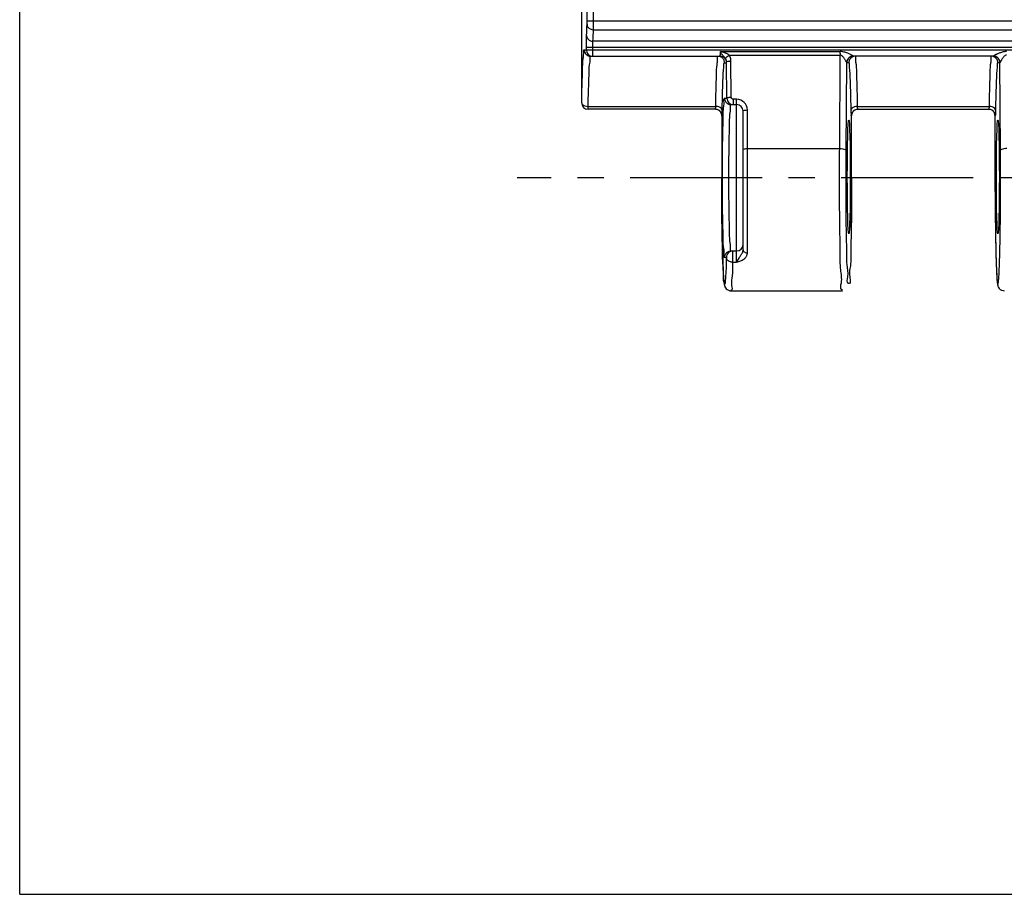
# Model space of a CAD drawing. Units: millimetres. Extents: x 0 to 297, y 0 to 210.
# Drawn here: x 0 to 46, y 0 to 41 of the extents above; entities that cross this region are included whole.
import ezdxf

# ---------------------------------------------------------------- set-up
doc = ezdxf.new("R2010")
doc.units = ezdxf.units.MM
doc.header["$LTSCALE"] = 16.335
doc.linetypes.add('CENTER', pattern=[0.6, 0.375, -0.075, 0.075, -0.075])
doc.layers.get('0').update_dxf_attribs({"linetype": 'CONTINUOUS'})
for name, color, linetype in [('02___PRT_ALL_AXES', 7, 'CONTINUOUS'), ('AUSFORMSCHRAEGEN', 7, 'CONTINUOUS'), ('RUNDUNGEN', 7, 'CONTINUOUS')]:
    doc.layers.add(name, color=color, linetype=linetype)

msp = doc.modelspace()

# ---------------------------------------------------------------- linework, layer by layer
at = {"color": 7, "linetype": 'CONTINUOUS'}
for p, q in [((0, 0), (0, 210)), ((33.041, 28.05), (38.226, 28.05)), ((0, 0), (297, 0))]:
    msp.add_line(p, q, dxfattribs=at)
at = {"layer": '02___PRT_ALL_AXES', "color": 7, "linetype": 'CENTER'}
msp.add_line((181.513, 33.3), (23.113, 33.3), dxfattribs=at)
at = {"layer": '02___PRT_ALL_AXES', "color": 7, "linetype": 'CONTINUOUS'}
msp.add_ellipse((38.526, 33.35), major_axis=(0, 2.65), ratio=0.026186, dxfattribs=at)
at = {"layer": 'AUSFORMSCHRAEGEN', "color": 7, "linetype": 'CONTINUOUS'}
msp.add_ellipse((45.451, 33.35), major_axis=(0, 2.65), ratio=0.026186, dxfattribs=at)
at = {"layer": 'RUNDUNGEN', "color": 7, "linetype": 'CONTINUOUS'}
for p, q in [((26.113, 36.785), (26.113, 60.4)), ((26.535, 38.95), (32.546, 38.95)), ((45.246, 38.95), (38.731, 38.95)), ((33.051, 36.7), (33.313, 36.7)), ((32.33, 36.485), (26.414, 36.485)), ((32.621, 36.186), (32.621, 33.102)), ((33.613, 29.948), (33.613, 36.4)), ((38.654, 32.505), (38.655, 36.187)), ((38.947, 36.485), (45.03, 36.485)), ((45.322, 32.657), (45.321, 36.185)), ((32.621, 33.102), (32.624, 32.226)), ((38.648, 31.645), (38.654, 32.505)), ((45.322, 32.657), (45.328, 31.787)), ((32.624, 32.226), (32.631, 31.414)), ((38.64, 30.99), (38.648, 31.645)), ((45.328, 31.787), (45.335, 31.121)), ((32.631, 31.414), (32.639, 30.799)), ((45.335, 31.121), (45.344, 30.521)), ((32.639, 30.799), (32.648, 30.248)), ((32.648, 30.248), (32.657, 29.856)), ((45.344, 30.521), (45.352, 30.093)), ((32.657, 29.856), (32.667, 29.51)), ((33.051, 29.9), (33.313, 29.9)), ((45.352, 30.093), (45.361, 29.714)), ((32.667, 29.51), (32.675, 29.281)), ((45.361, 29.714), (45.369, 29.462)), ((45.369, 29.462), (45.377, 29.239)), ((32.675, 29.281), (32.683, 29.077)), ((32.683, 29.077), (32.688, 28.955)), ((32.688, 28.955), (32.693, 28.844)), ((32.693, 28.844), (32.699, 28.744)), ((45.377, 29.239), (45.385, 29.043)), ((45.385, 29.043), (45.39, 28.927)), ((45.39, 28.927), (45.395, 28.822)), ((32.699, 28.744), (32.705, 28.654)), ((45.395, 28.822), (45.401, 28.729)), ((45.401, 28.729), (45.406, 28.645))]:
    msp.add_line(p, q, dxfattribs=at)
at = {"layer": 'RUNDUNGEN', "color": 9, "linetype": 'CONTINUOUS'}
for p, q in [((26.365, 40.601), (26.365, 51.399)), ((26.665, 40.601), (26.665, 51.399)), ((26.365, 40.601), (178.262, 40.601)), ((26.662, 40.182), (177.964, 40.182)), ((26.33, 39.379), (26.33, 39.417)), ((26.33, 39.25), (26.33, 39.379)), ((26.33, 39.379), (178.297, 39.379)), ((26.63, 38.95), (26.63, 39.379)), ((177.988, 39.648), (26.639, 39.648)), ((26.235, 39.25), (178.297, 39.25)), ((32.561, 39.165), (38.131, 39.165)), ((32.96, 39.003), (38.131, 39.003)), ((38.101, 34.659), (38.131, 39.003)), ((32.751, 38.65), (32.845, 38.65)), ((32.862, 37), (32.85, 38.677)), ((33.062, 37.052), (33.05, 38.729)), ((38.4, 34.581), (38.429, 38.656)), ((38.526, 38.65), (38.431, 38.65)), ((45.545, 38.65), (45.451, 38.65)), ((45.576, 34.581), (45.548, 38.656)), ((26.113, 36.785), (26.115, 36.785)), ((26.414, 36.485), (26.414, 36.618)), ((26.414, 36.618), (32.343, 36.618)), ((32.751, 37), (32.862, 37)), ((33.163, 36.7), (33.163, 36.952)), ((33.313, 36.952), (33.163, 36.952)), ((33.313, 29.376), (33.313, 36.952)), ((38.934, 36.618), (45.043, 36.618)), ((32.621, 36.185), (32.621, 36.185)), ((32.621, 36.185), (32.63, 36.185)), ((33.813, 29.815), (33.813, 36.452)), ((38.655, 36.185), (38.647, 36.185)), ((38.655, 36.185), (38.655, 36.185)), ((45.321, 36.185), (45.321, 36.185)), ((45.33, 36.185), (45.321, 36.185)), ((33.813, 34.659), (38.101, 34.659)), ((32.621, 33.3), (32.621, 33.3)), ((38.655, 33.3), (38.655, 33.3)), ((45.321, 33.3), (45.321, 33.3)), ((33.137, 29.376), (33.137, 29.9)), ((32.838, 29.6), (32.751, 29.6)), ((33.127, 29.376), (33.313, 29.376))]:
    msp.add_line(p, q, dxfattribs=at)
for points in [[(38.731, 38.95), (38.731, 38.95), (38.73, 38.951), (38.729, 38.952), (38.729, 38.953)], [(45.248, 38.953), (45.247, 38.952), (45.247, 38.951), (45.246, 38.95), (45.246, 38.95)]]:
    msp.add_lwpolyline(points, dxfattribs=at)
at = {"layer": 'RUNDUNGEN', "color": 7, "linetype": 'CONTINUOUS'}
for points in [[(32.705, 28.654), (32.708, 28.613), (32.71, 28.575), (32.713, 28.539), (32.716, 28.506), (32.719, 28.475), (32.722, 28.446), (32.725, 28.419), (32.729, 28.394), (32.732, 28.37), (32.735, 28.348), (32.739, 28.327), (32.744, 28.305), (32.75, 28.282), (32.758, 28.257), (32.77, 28.227), (32.791, 28.188), (32.823, 28.146), (32.871, 28.104), (32.932, 28.071), (33.002, 28.053), (33.041, 28.05)], [(45.406, 28.645), (45.409, 28.607), (45.412, 28.571), (45.414, 28.537), (45.417, 28.506), (45.42, 28.477), (45.423, 28.449), (45.426, 28.423), (45.429, 28.399), (45.432, 28.376), (45.436, 28.354), (45.44, 28.333), (45.444, 28.313), (45.45, 28.291), (45.457, 28.267), (45.469, 28.238), (45.488, 28.201), (45.517, 28.159), (45.563, 28.115), (45.624, 28.078), (45.696, 28.055), (45.751, 28.05)]]:
    msp.add_lwpolyline(points, dxfattribs=at)
at = {"layer": 'RUNDUNGEN', "color": 9, "linetype": 'CONTINUOUS'}
for centre, radius, start, end in [((-15.068, 42.074), 41.463, 357.018, 357.7327), ((-17.601, 41.878), 44.296, 357.115, 357.8066), ((34.41, 40.089), 2.067, 206.5623, 207.7585), ((32.67, 38.653), 0.454, 50.4014, 55.3549), ((33.056, 38.004), 0.725, 90.4299, 94.4583), ((38.83, 38.649), 0.304, 150.2074, 165.0196), ((33.313, 36.452), 0.5, 0.0002, 90), ((33.37, 29.948), 0.243, 355.2162, 359.9779)]:
    msp.add_arc(centre, radius, start, end, dxfattribs=at)
at = {"layer": 'RUNDUNGEN', "color": 7, "linetype": 'CONTINUOUS'}
for centre, radius, start, end in [((26.63, 39.247), 0.297, 179.9913, 269.9873), ((38.731, 38.65), 0.3, 90.0102, 180.0102), ((45.246, 38.65), 0.3, 359.9898, 89.9898), ((32.547, 38.652), 0.297, 29.9035, 42.8628), ((26.412, 36.785), 0.298, 180.0189, 270), ((33.162, 37), 0.3, 180.1704, 269.9938), ((33.313, 36.4), 0.3, 0, 90), ((38.946, 36.186), 0.299, 119.9535, 150.0653), ((33.313, 30.2), 0.3, 270, 360), ((33.137, 29.6), 0.3, 90.0009, 180.0035)]:
    msp.add_arc(centre, radius, start, end, dxfattribs=at)
at = {"layer": 'RUNDUNGEN', "color": 9, "linetype": 'CONTINUOUS'}
for points, knots in [([(26.363, 40.434), (26.363, 40.439), (26.363, 40.45), (26.364, 40.467), (26.364, 40.487), (26.364, 40.511), (26.365, 40.537), (26.365, 40.568), (26.365, 40.59), (26.365, 40.601)], [0, 0, 0, 0, 0.091704, 0.196108, 0.315523, 0.45273, 0.610904, 0.792889, 1, 1, 1, 1]), ([(26.363, 40.434), (26.363, 40.39), (26.396, 40.297), (26.512, 40.205), (26.612, 40.183), (26.662, 40.182)], [0, 0, 0, 0, 0.307636, 0.642369, 1, 1, 1, 1]), ([(26.662, 40.182), (26.663, 40.195), (26.663, 40.222), (26.664, 40.266), (26.664, 40.317), (26.664, 40.375), (26.665, 40.441), (26.665, 40.518), (26.665, 40.572), (26.665, 40.601)], [0, 0, 0, 0, 0.091677, 0.196077, 0.315501, 0.452713, 0.610887, 0.79287, 1, 1, 1, 1]), ([(26.33, 39.417), (26.33, 39.429), (26.33, 39.464), (26.331, 39.522), (26.331, 39.591), (26.332, 39.66), (26.333, 39.729), (26.334, 39.797), (26.336, 39.86), (26.338, 39.899), (26.339, 39.917)], [0, 0, 0, 0, 0.072735, 0.21135, 0.347492, 0.484767, 0.62399, 0.763367, 0.892845, 1, 1, 1, 1]), ([(26.339, 39.917), (26.339, 39.87), (26.371, 39.773), (26.486, 39.673), (26.588, 39.649), (26.639, 39.648)], [0, 0, 0, 0, 0.317284, 0.651494, 1, 1, 1, 1]), ([(26.63, 39.379), (26.63, 39.392), (26.63, 39.416), (26.63, 39.451), (26.631, 39.485), (26.632, 39.52), (26.633, 39.554), (26.634, 39.588), (26.636, 39.62), (26.638, 39.639), (26.639, 39.648)], [0, 0, 0, 0, 0.137362, 0.266233, 0.392818, 0.520457, 0.649894, 0.779522, 0.900065, 1, 1, 1, 1]), ([(26.205, 39.01), (26.208, 39.049), (26.21, 39.117), (26.203, 39.205), (26.209, 39.226)], [0, 0, 0, 0, 0.635233, 1, 1, 1, 1]), ([(26.246, 39.172), (26.252, 39.147), (26.283, 39.074), (26.359, 38.997), (26.432, 38.967), (26.458, 38.96)], [0, 0, 0, 0, 0.249619, 0.750445, 1, 1, 1, 1]), ([(26.414, 36.618), (26.419, 36.884), (26.428, 37.372), (26.457, 38), (26.46, 38.515), (26.519, 38.741), (26.5, 38.95), (26.535, 38.95)], [0, 0, 0, 0, 0.341669, 0.619979, 0.826735, 0.954853, 1, 1, 1, 1]), ([(32.425, 38.724), (32.428, 38.76), (32.429, 38.84), (32.416, 38.95), (32.451, 38.95)], [0, 0, 0, 0, 0.509342, 1, 1, 1, 1]), ([(32.751, 38.65), (32.751, 38.702), (32.723, 38.807), (32.627, 38.903), (32.554, 38.933), (32.528, 38.94)], [0, 0, 0, 0, 0.40031, 0.80056, 1, 1, 1, 1]), ([(32.546, 38.95), (32.548, 38.95), (32.549, 38.962), (32.552, 38.976), (32.554, 39.002), (32.556, 39.031), (32.558, 39.064), (32.559, 39.097), (32.56, 39.131), (32.561, 39.154), (32.561, 39.165)], [0, 0, 0, 0, 0.034845, 0.118009, 0.236088, 0.376652, 0.528802, 0.684319, 0.839442, 1, 1, 1, 1]), ([(32.688, 39.132), (32.668, 39.138), (32.625, 39.15), (32.583, 39.16), (32.561, 39.165)], [0, 0, 0, 0, 0.48459, 1, 1, 1, 1]), ([(32.796, 38.844), (32.79, 38.852), (32.777, 38.87), (32.755, 38.896), (32.729, 38.924), (32.699, 38.954), (32.667, 38.991), (32.632, 39.037), (32.604, 39.083), (32.587, 39.115), (32.581, 39.126)], [0, 0, 0, 0, 0.087005, 0.183065, 0.28903, 0.407029, 0.541123, 0.698618, 0.889804, 1, 1, 1, 1]), ([(32.928, 39.027), (32.916, 39.035), (32.89, 39.052), (32.847, 39.074), (32.798, 39.096), (32.745, 39.115), (32.707, 39.127), (32.688, 39.132)], [0, 0, 0, 0, 0.167004, 0.351895, 0.553775, 0.770604, 1, 1, 1, 1]), ([(32.796, 38.844), (32.799, 38.86), (32.829, 38.896), (32.883, 38.948), (32.932, 38.984), (32.96, 39.003)], [0, 0, 0, 0, 0.21033, 0.570026, 1, 1, 1, 1]), ([(33.05, 38.729), (33.05, 38.743), (33.049, 38.768), (33.044, 38.805), (33.037, 38.839), (33.027, 38.872), (33.015, 38.904), (33, 38.937), (32.982, 38.97), (32.968, 38.992), (32.96, 39.003)], [0, 0, 0, 0, 0.13866, 0.263539, 0.380148, 0.494281, 0.610862, 0.732488, 0.861434, 1, 1, 1, 1]), ([(38.134, 39.003), (38.134, 39.021), (38.132, 39.057), (38.129, 39.111), (38.131, 39.147), (38.131, 39.165)], [0, 0, 0, 0, 0.333119, 0.670204, 1, 1, 1, 1]), ([(38.729, 38.953), (38.728, 38.956), (38.72, 38.963), (38.703, 38.975), (38.673, 38.993), (38.631, 39.016), (38.576, 39.044), (38.509, 39.074), (38.431, 39.105), (38.341, 39.136), (38.24, 39.159), (38.168, 39.165), (38.131, 39.165)], [0, 0, 0, 0, 0.014976, 0.047375, 0.100118, 0.17482, 0.270617, 0.385389, 0.517313, 0.664548, 0.826378, 1, 1, 1, 1]), ([(38.429, 38.656), (38.428, 38.657), (38.425, 38.665), (38.415, 38.679), (38.402, 38.705), (38.381, 38.74), (38.354, 38.785), (38.322, 38.836), (38.284, 38.89), (38.241, 38.942), (38.193, 38.987), (38.151, 39.003), (38.131, 39.004)], [0, 0, 0, 0, 0.012667, 0.048416, 0.109898, 0.197919, 0.309799, 0.440509, 0.583844, 0.730964, 0.870232, 1, 1, 1, 1]), ([(38.729, 38.953), (38.677, 38.953), (38.572, 38.925), (38.458, 38.812), (38.429, 38.707), (38.429, 38.656)], [0, 0, 0, 0, 0.334598, 0.668135, 1, 1, 1, 1]), ([(38.748, 38.94), (38.723, 38.933), (38.65, 38.903), (38.592, 38.845), (38.566, 38.8)], [0, 0, 0, 0, 0.332572, 1, 1, 1, 1]), ([(38.852, 38.724), (38.849, 38.76), (38.848, 38.84), (38.861, 38.95), (38.826, 38.95)], [0, 0, 0, 0, 0.509332, 1, 1, 1, 1]), ([(45.451, 38.65), (45.451, 38.702), (45.423, 38.807), (45.327, 38.903), (45.254, 38.933), (45.228, 38.94)], [0, 0, 0, 0, 0.40029, 0.800549, 1, 1, 1, 1]), ([(45.846, 39.165), (45.813, 39.165), (45.749, 39.16), (45.66, 39.142), (45.581, 39.117), (45.513, 39.092), (45.455, 39.068), (45.406, 39.046), (45.366, 39.027), (45.333, 39.009), (45.306, 38.994), (45.284, 38.981), (45.266, 38.97), (45.255, 38.961), (45.249, 38.955), (45.248, 38.953)], [0, 0, 0, 0, 0.151115, 0.297102, 0.425807, 0.537724, 0.634642, 0.717208, 0.786394, 0.843417, 0.890625, 0.93103, 0.964519, 0.987968, 1, 1, 1, 1]), ([(45.548, 38.656), (45.547, 38.707), (45.519, 38.812), (45.404, 38.925), (45.299, 38.953), (45.248, 38.953)], [0, 0, 0, 0, 0.331869, 0.665406, 1, 1, 1, 1]), ([(45.846, 39.003), (45.829, 39.003), (45.793, 38.992), (45.75, 38.956), (45.712, 38.914), (45.679, 38.87), (45.65, 38.828), (45.626, 38.791), (45.606, 38.758), (45.59, 38.73), (45.577, 38.707), (45.566, 38.687), (45.556, 38.671), (45.552, 38.66), (45.548, 38.656)], [0, 0, 0, 0, 0.106815, 0.228345, 0.352378, 0.470449, 0.578256, 0.673156, 0.754283, 0.821892, 0.878073, 0.925933, 0.964783, 1, 1, 1, 1]), ([(26.115, 36.785), (26.119, 37.066), (26.127, 37.581), (26.158, 38.245), (26.158, 38.677), (26.18, 38.828)], [0, 0, 0, 0, 0.412274, 0.749568, 1, 1, 1, 1]), ([(32.343, 36.618), (32.347, 36.883), (32.354, 37.37), (32.382, 37.998), (32.381, 38.477), (32.42, 38.659), (32.425, 38.724)], [0, 0, 0, 0, 0.373782, 0.680923, 0.909809, 1, 1, 1, 1]), ([(32.643, 36.451), (32.647, 36.701), (32.654, 37.16), (32.681, 37.752), (32.682, 38.241), (32.738, 38.454), (32.718, 38.65), (32.751, 38.65)], [0, 0, 0, 0, 0.33913, 0.619052, 0.827569, 0.955711, 1, 1, 1, 1]), ([(32.85, 38.677), (32.85, 38.686), (32.849, 38.701), (32.846, 38.723), (32.842, 38.744), (32.836, 38.764), (32.829, 38.784), (32.82, 38.803), (32.81, 38.824), (32.801, 38.837), (32.796, 38.844)], [0, 0, 0, 0, 0.137649, 0.262397, 0.37897, 0.493146, 0.609855, 0.731702, 0.860977, 1, 1, 1, 1]), ([(32.85, 38.677), (32.851, 38.69), (32.893, 38.712), (32.942, 38.721), (32.983, 38.726), (32.999, 38.727)], [0, 0, 0, 0, 0.236131, 0.701936, 1, 1, 1, 1]), ([(38.634, 36.451), (38.629, 36.701), (38.622, 37.16), (38.595, 37.752), (38.595, 38.241), (38.538, 38.454), (38.559, 38.65), (38.526, 38.65)], [0, 0, 0, 0, 0.339114, 0.618954, 0.827463, 0.955652, 1, 1, 1, 1]), ([(38.934, 36.618), (38.929, 36.883), (38.923, 37.37), (38.895, 37.998), (38.896, 38.477), (38.856, 38.659), (38.852, 38.724)], [0, 0, 0, 0, 0.37381, 0.680979, 0.909835, 1, 1, 1, 1]), ([(45.125, 38.724), (45.12, 38.659), (45.081, 38.477), (45.082, 37.998), (45.054, 37.37), (45.047, 36.883), (45.043, 36.618)], [0, 0, 0, 0, 0.090187, 0.319059, 0.626204, 1, 1, 1, 1]), ([(45.425, 38.556), (45.432, 38.429), (45.382, 38.241), (45.381, 37.752), (45.354, 37.16), (45.347, 36.701), (45.343, 36.451)], [0, 0, 0, 0, 0.134084, 0.352211, 0.645043, 1, 1, 1, 1]), ([(26.115, 36.785), (26.116, 36.754), (26.159, 36.686), (26.273, 36.633), (26.364, 36.618), (26.414, 36.618)], [0, 0, 0, 0, 0.251741, 0.592323, 1, 1, 1, 1]), ([(32.33, 36.485), (32.335, 36.485), (32.334, 36.503), (32.338, 36.52), (32.339, 36.548), (32.342, 36.581), (32.343, 36.606), (32.343, 36.618)], [0, 0, 0, 0, 0.107412, 0.25183, 0.45912, 0.7161, 1, 1, 1, 1]), ([(32.643, 36.451), (32.642, 36.482), (32.598, 36.551), (32.485, 36.603), (32.393, 36.618), (32.343, 36.618)], [0, 0, 0, 0, 0.251731, 0.592314, 1, 1, 1, 1]), ([(32.654, 33.295), (32.654, 33.615), (32.657, 34.232), (32.662, 35.112), (32.689, 35.843), (32.677, 36.419), (32.726, 36.638), (32.731, 36.719)], [0, 0, 0, 0, 0.278383, 0.537776, 0.760471, 0.931293, 1, 1, 1, 1]), ([(32.731, 36.719), (32.733, 36.764), (32.732, 36.863), (32.709, 37), (32.751, 37)], [0, 0, 0, 0, 0.51199, 1, 1, 1, 1]), ([(32.791, 36.85), (32.817, 36.805), (32.875, 36.747), (32.948, 36.717), (32.973, 36.71)], [0, 0, 0, 0, 0.667428, 1, 1, 1, 1]), ([(32.862, 37), (32.863, 37.013), (32.905, 37.034), (32.969, 37.047), (33.029, 37.052), (33.062, 37.052)], [0, 0, 0, 0, 0.179897, 0.534748, 1, 1, 1, 1]), ([(33.026, 30.014), (33.04, 30.167), (32.979, 30.387), (32.988, 30.958), (32.962, 31.628), (32.957, 32.436), (32.953, 33.295), (32.957, 34.155), (32.962, 34.963), (32.987, 35.635), (32.979, 36.208), (33.048, 36.459), (33.011, 36.7), (33.051, 36.7)], [0, 0, 0, 0, 0.050492, 0.131203, 0.236372, 0.358942, 0.490543, 0.622194, 0.744922, 0.850355, 0.931314, 0.982302, 1, 1, 1, 1]), ([(33.163, 36.952), (33.156, 36.952), (33.142, 36.953), (33.121, 36.96), (33.1, 36.972), (33.08, 36.992), (33.066, 37.019), (33.062, 37.041), (33.062, 37.052)], [0, 0, 0, 0, 0.125856, 0.26523, 0.420683, 0.594149, 0.786839, 1, 1, 1, 1]), ([(38.947, 36.485), (38.941, 36.485), (38.943, 36.517), (38.934, 36.551), (38.935, 36.594), (38.934, 36.618)], [0, 0, 0, 0, 0.124421, 0.467632, 1, 1, 1, 1]), ([(45.043, 36.618), (45.043, 36.609), (45.042, 36.59), (45.041, 36.563), (45.039, 36.539), (45.037, 36.516), (45.034, 36.502), (45.035, 36.485), (45.03, 36.485)], [0, 0, 0, 0, 0.211824, 0.414261, 0.602471, 0.767207, 0.89317, 1, 1, 1, 1]), ([(45.343, 36.451), (45.342, 36.482), (45.298, 36.551), (45.185, 36.603), (45.093, 36.618), (45.043, 36.618)], [0, 0, 0, 0, 0.251725, 0.592304, 1, 1, 1, 1]), ([(32.63, 36.185), (32.632, 36.185), (32.632, 36.199), (32.636, 36.216), (32.637, 36.257), (32.64, 36.31), (32.641, 36.378), (32.642, 36.426), (32.643, 36.451)], [0, 0, 0, 0, 0.024832, 0.104153, 0.248456, 0.45636, 0.714536, 1, 1, 1, 1]), ([(33.613, 36.4), (33.613, 36.412), (33.655, 36.436), (33.719, 36.447), (33.78, 36.452), (33.813, 36.452)], [0, 0, 0, 0, 0.174808, 0.529632, 1, 1, 1, 1]), ([(38.647, 36.185), (38.636, 36.185), (38.65, 36.251), (38.63, 36.317), (38.635, 36.404), (38.634, 36.451)], [0, 0, 0, 0, 0.120968, 0.465103, 1, 1, 1, 1]), ([(38.786, 36.595), (38.746, 36.582), (38.692, 36.557), (38.654, 36.509), (38.646, 36.494)], [0, 0, 0, 0, 0.72095, 1, 1, 1, 1]), ([(45.343, 36.451), (45.343, 36.433), (45.342, 36.395), (45.34, 36.342), (45.339, 36.292), (45.337, 36.25), (45.336, 36.215), (45.332, 36.199), (45.332, 36.185), (45.33, 36.185)], [0, 0, 0, 0, 0.212899, 0.416296, 0.60534, 0.770619, 0.896483, 0.97329, 1, 1, 1, 1]), ([(33.613, 34.607), (33.613, 34.619), (33.655, 34.643), (33.719, 34.654), (33.78, 34.659), (33.813, 34.659)], [0, 0, 0, 0, 0.174809, 0.529634, 1, 1, 1, 1]), ([(38.235, 28.084), (38.227, 28.087), (38.11, 28.135), (38.241, 28.556), (38.112, 29.08), (38.138, 29.953), (38.104, 30.979), (38.099, 32.157), (38.095, 33.397), (38.098, 34.239), (38.101, 34.659)], [0, 0, 0, 0, 0.004261, 0.052774, 0.144722, 0.274799, 0.435358, 0.616977, 0.808994, 1, 1, 1, 1]), ([(38.101, 34.659), (38.15, 34.658), (38.24, 34.651), (38.336, 34.633), (38.399, 34.6), (38.4, 34.581)], [0, 0, 0, 0, 0.465252, 0.820103, 1, 1, 1, 1]), ([(38.655, 33.3), (38.655, 32.905), (38.652, 32.137), (38.646, 31.029), (38.613, 30.087), (38.634, 29.241), (38.518, 28.849), (38.627, 28.347), (38.414, 28.426), (38.536, 28.829), (38.414, 29.322), (38.437, 30.146), (38.404, 31.114), (38.399, 32.226), (38.394, 33.394), (38.398, 34.187), (38.4, 34.581)], [0, 0, 0, 0, 0.106326, 0.207272, 0.295776, 0.366881, 0.416432, 0.441552, 0.444555, 0.471663, 0.523021, 0.595663, 0.685312, 0.7867, 0.893868, 1, 1, 1, 1]), ([(45.321, 33.3), (45.321, 32.931), (45.324, 32.207), (45.332, 31.171), (45.35, 30.234), (45.363, 29.479), (45.401, 28.862), (45.396, 28.584), (45.459, 28.283), (45.5, 28.646), (45.511, 28.926), (45.54, 29.592), (45.556, 30.369), (45.571, 31.327), (45.579, 32.376), (45.582, 33.473), (45.579, 34.214), (45.576, 34.581)], [0, 0, 0, 0, 0.099014, 0.193797, 0.278313, 0.34857, 0.400984, 0.432876, 0.442813, 0.456193, 0.491429, 0.546837, 0.619593, 0.705966, 0.801538, 0.901436, 1, 1, 1, 1]), ([(45.876, 34.659), (45.827, 34.658), (45.737, 34.651), (45.641, 34.633), (45.578, 34.6), (45.576, 34.581)], [0, 0, 0, 0, 0.465252, 0.820103, 1, 1, 1, 1]), ([(32.838, 29.6), (32.831, 29.382), (32.819, 28.971), (32.795, 28.687), (32.771, 28.274), (32.691, 28.543), (32.708, 28.827), (32.661, 29.425), (32.651, 30.184), (32.632, 31.126), (32.624, 32.181), (32.621, 32.92), (32.621, 33.3)], [0, 0, 0, 0, 0.10529, 0.173885, 0.202439, 0.216861, 0.27172, 0.364664, 0.490866, 0.643706, 0.816889, 1, 1, 1, 1]), ([(32.731, 29.877), (32.727, 29.957), (32.677, 30.176), (32.689, 30.749), (32.662, 31.479), (32.657, 32.359), (32.654, 32.976), (32.654, 33.295)], [0, 0, 0, 0, 0.068231, 0.238897, 0.461532, 0.721178, 1, 1, 1, 1]), ([(32.751, 29.6), (32.709, 29.6), (32.732, 29.735), (32.733, 29.832), (32.731, 29.877)], [0, 0, 0, 0, 0.486368, 1, 1, 1, 1]), ([(32.751, 29.6), (32.751, 29.652), (32.779, 29.757), (32.875, 29.853), (32.948, 29.883), (32.973, 29.89)], [0, 0, 0, 0, 0.40035, 0.800582, 1, 1, 1, 1]), ([(33.313, 29.376), (33.333, 29.409), (33.371, 29.473), (33.421, 29.565), (33.468, 29.642), (33.509, 29.702), (33.543, 29.752), (33.569, 29.794), (33.588, 29.833), (33.602, 29.87), (33.61, 29.902), (33.612, 29.921), (33.613, 29.928)], [0, 0, 0, 0, 0.182857, 0.353645, 0.495744, 0.610621, 0.703335, 0.779818, 0.846284, 0.907885, 0.968705, 1, 1, 1, 1]), ([(33.313, 29.376), (33.346, 29.386), (33.408, 29.405), (33.497, 29.438), (33.576, 29.475), (33.643, 29.517), (33.697, 29.561), (33.74, 29.607), (33.772, 29.654), (33.795, 29.704), (33.81, 29.758), (33.813, 29.796), (33.813, 29.815)], [0, 0, 0, 0, 0.142596, 0.273665, 0.395535, 0.506472, 0.604144, 0.689674, 0.767337, 0.841972, 0.918145, 1, 1, 1, 1]), ([(33.613, 29.948), (33.613, 29.924), (33.638, 29.871), (33.716, 29.826), (33.779, 29.815), (33.813, 29.815)], [0, 0, 0, 0, 0.27419, 0.610812, 1, 1, 1, 1]), ([(33.137, 29.376), (33.087, 29.37), (32.989, 29.396), (32.873, 29.473), (32.838, 29.56), (32.837, 29.6)], [0, 0, 0, 0, 0.371086, 0.704756, 1, 1, 1, 1]), ([(33.127, 29.376), (33.121, 29.164), (33.137, 28.771), (33.036, 28.436), (33.126, 28.076), (33.047, 28.077), (33.043, 28.077)], [0, 0, 0, 0, 0.484893, 0.820312, 0.991515, 1, 1, 1, 1])]:
    msp.add_open_spline(points, degree=3, knots=knots, dxfattribs=at)
for points in [[(26.18, 38.828), (26.188, 38.887), (26.2, 38.941), (26.205, 39.01)], [(26.209, 39.226), (26.213, 39.241), (26.22, 39.25), (26.235, 39.25)], [(26.235, 39.25), (26.235, 39.224), (26.239, 39.198), (26.246, 39.172)], [(26.458, 38.96), (26.483, 38.954), (26.509, 38.95), (26.535, 38.95)], [(45.151, 38.95), (45.116, 38.95), (45.123, 38.896), (45.125, 38.849)], [(38.431, 38.65), (38.429, 38.65), (38.429, 38.654), (38.429, 38.656)], [(38.536, 38.728), (38.53, 38.702), (38.526, 38.676), (38.526, 38.65)], [(45.125, 38.849), (45.129, 38.801), (45.128, 38.76), (45.125, 38.724)], [(45.451, 38.65), (45.418, 38.65), (45.423, 38.599), (45.425, 38.556)], [(45.548, 38.656), (45.547, 38.654), (45.548, 38.65), (45.545, 38.65)], [(32.751, 37), (32.751, 36.948), (32.765, 36.895), (32.791, 36.85)], [(32.973, 36.71), (32.999, 36.704), (33.025, 36.7), (33.051, 36.7)], [(38.934, 36.618), (38.884, 36.618), (38.834, 36.61), (38.786, 36.595)], [(38.646, 36.494), (38.639, 36.48), (38.634, 36.466), (38.634, 36.451)], [(32.973, 29.89), (32.999, 29.896), (33.025, 29.9), (33.051, 29.9)], [(33.051, 29.9), (33.012, 29.9), (33.021, 29.961), (33.026, 30.014)]]:
    msp.add_open_spline(points, degree=3, dxfattribs=at)
at = {"layer": 'RUNDUNGEN', "color": 7, "linetype": 'CONTINUOUS'}
for points in [[(32.623, 38.94), (32.598, 38.946), (32.572, 38.95), (32.546, 38.95)], [(32.845, 38.65), (32.845, 38.702), (32.831, 38.755), (32.805, 38.8)], [(32.471, 36.445), (32.426, 36.471), (32.373, 36.485), (32.321, 36.485)], [(32.407, 36.475), (32.382, 36.481), (32.356, 36.485), (32.33, 36.485)], [(38.687, 36.335), (38.661, 36.29), (38.647, 36.237), (38.647, 36.185)], [(38.666, 36.263), (38.659, 36.237), (38.655, 36.211), (38.655, 36.185)], [(38.947, 36.485), (38.895, 36.485), (38.842, 36.471), (38.797, 36.445)], [(38.956, 36.485), (38.904, 36.485), (38.851, 36.471), (38.806, 36.445)], [(45.171, 36.445), (45.126, 36.471), (45.073, 36.485), (45.022, 36.485)], [(45.107, 36.475), (45.082, 36.481), (45.056, 36.485), (45.03, 36.485)]]:
    msp.add_open_spline(points, degree=3, dxfattribs=at)
for points, knots in [([(32.765, 38.854), (32.745, 38.876), (32.701, 38.911), (32.648, 38.933), (32.623, 38.94)], [0, 0, 0, 0, 0.534311, 1, 1, 1, 1]), ([(32.63, 36.185), (32.63, 36.237), (32.602, 36.342), (32.506, 36.438), (32.433, 36.468), (32.407, 36.475)], [0, 0, 0, 0, 0.40031, 0.80056, 1, 1, 1, 1]), ([(32.621, 36.185), (32.621, 36.237), (32.593, 36.342), (32.517, 36.419), (32.471, 36.445)], [0, 0, 0, 0, 0.500003, 1, 1, 1, 1]), ([(38.806, 36.445), (38.76, 36.419), (38.703, 36.361), (38.673, 36.288), (38.666, 36.263)], [0, 0, 0, 0, 0.667435, 1, 1, 1, 1]), ([(45.33, 36.185), (45.33, 36.237), (45.302, 36.342), (45.206, 36.438), (45.133, 36.468), (45.107, 36.475)], [0, 0, 0, 0, 0.40031, 0.80056, 1, 1, 1, 1]), ([(45.321, 36.185), (45.321, 36.237), (45.293, 36.342), (45.217, 36.419), (45.171, 36.445)], [0, 0, 0, 0, 0.500308, 1, 1, 1, 1])]:
    msp.add_open_spline(points, degree=3, knots=knots, dxfattribs=at)

doc.saveas('drawing.dxf')
